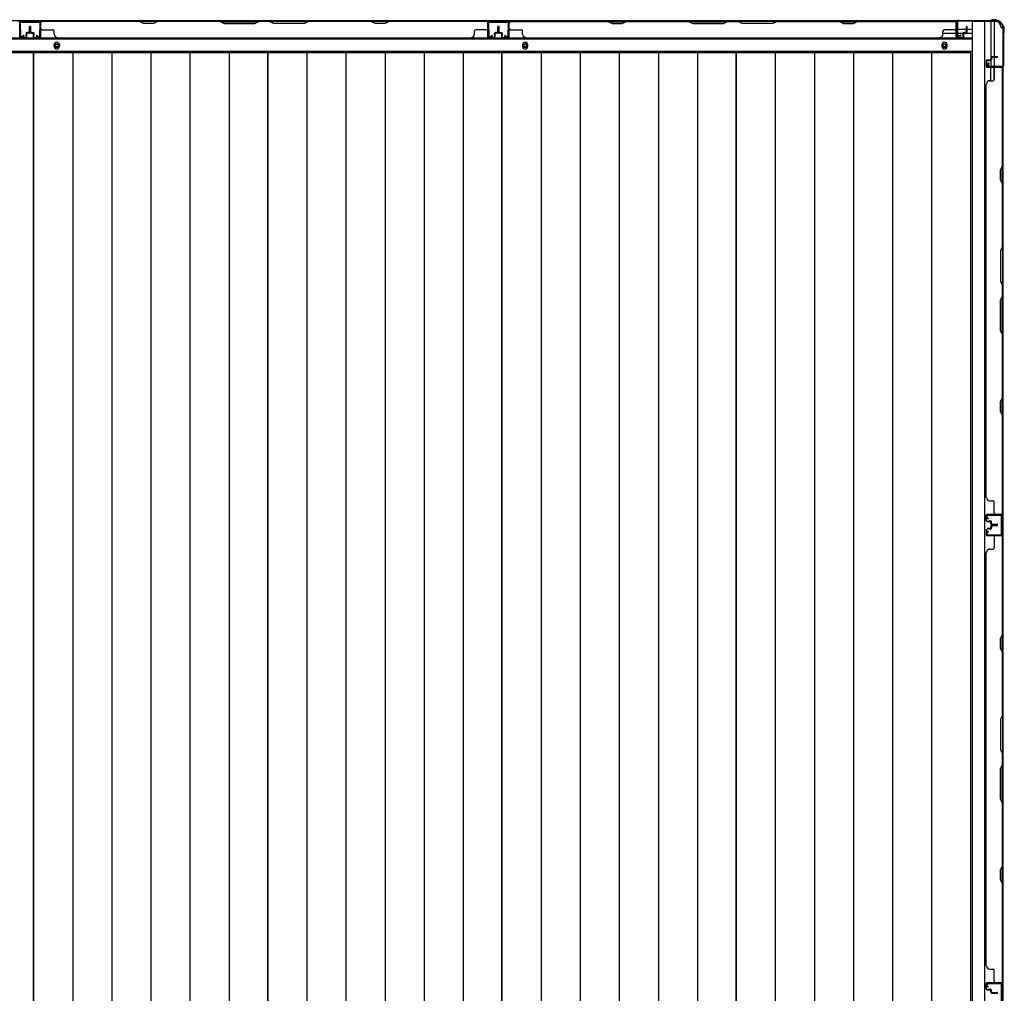
# Model space of a CAD drawing. Extents: x 543 to 20478, y 217 to 14052.
# Drawn here: x 6188 to 7661, y 5560 to 7018 of the extents above; entities that cross this region are included whole.
import ezdxf

# ---------------------------------------------------------------- set-up
doc = ezdxf.new("R2010")
doc.units = 0
doc.header["$LTSCALE"] = 50
doc.header["$MEASUREMENT"] = 0
for name, color, linetype in [('下枠側', 1, 'CONTINUOUS'), ('下枠後', 3, 'CONTINUOUS'), ('壁パネル', 3, 'CONTINUOUS'), ('床押さえ', 1, 'CONTINUOUS'), ('床板', 7, 'CONTINUOUS'), ('柱後', 3, 'CONTINUOUS'), ('間柱', 4, 'CONTINUOUS')]:
    doc.layers.add(name, color=color, linetype=linetype)

msp = doc.modelspace()

# ---------------------------------------------------------------- linework, layer by layer
at = {"layer": '下枠側'}
for p, q in [((7613, 7015), (7613, 4105)), ((7648, 7015), (7613, 7015)), ((7631.5, 7015), (7631.5, 4105)), ((7641, 7015), (7641, 6948.5)), ((7646, 7015), (7646, 6948.5)), ((7659, 7005), (7658, 7005)), ((7659, 7005), (7659, 4115)), ((7641, 6954.5), (7641, 6948.5)), ((7641, 6954.5), (7641, 6948.5)), ((7641, 6926.1), (7641, 6946)), ((7646, 6928.1), (7646, 6946)), ((7659, 6947.5), (7659, 6947))]:
    msp.add_line(p, q, dxfattribs=at)
for centre, radius, start, end in [((7648, 7007), 8, 0, 90), ((7658, 7007), 2, 180, 270)]:
    msp.add_arc(centre, radius, start, end, dxfattribs=at)
at = {"layer": '下枠後'}
for p, q in [((7590.9, 7016), (4758, 7016)), ((7590, 7003), (7589.7, 7003)), ((7604.2, 7003), (7590.8, 7003)), ((7612, 7003), (7605.2, 7003)), ((7612, 6988.5), (4794, 6988.5)), ((7589.2, 6997), (7569.2, 6997)), ((7590, 6997), (7589.7, 6997)), ((7599.2, 6997), (7590.8, 6997)), ((7612, 6997), (7600.3, 6997)), ((7612, 6970), (4794, 6970))]:
    msp.add_line(p, q, dxfattribs=at)
at = {"layer": '下枠後', "color": 4}
for centre in [(6243, 6979), (6944, 6979), (7571.5, 6979)]:
    msp.add_circle(centre, 3, dxfattribs=at)
at = {"layer": '下枠後'}
for centre in [(6243, 6979), (6944, 6979), (7571.5, 6979)]:
    msp.add_circle(centre, 2, dxfattribs=at)
at = {"layer": '壁パネル'}
for p, q in [((6218.5, 6992.3), (6218.5, 7014.3)), ((6218.5, 7008.8), (6218.5, 7014.3)), ((6218.5, 6992.3), (6218.5, 7014.3)), ((6218.5, 7008.8), (6218.5, 7014.3)), ((6219, 6992.3), (6219, 7015.8)), ((6219, 7015.8), (6888, 7015.8)), ((6219, 6992.3), (6219, 7015.8)), ((6219, 7015.8), (6888, 7015.8)), ((6221, 7015.8), (6366.9, 7015.8)), ((6366.8, 7015.3), (6221, 7015.3)), ((6372.8, 7012.3), (6366.8, 7015.3)), ((6366.9, 7015.8), (6372.9, 7012.8)), ((6387.6, 7012.8), (6393.6, 7015.8)), ((6393.8, 7015.3), (6387.8, 7012.3)), ((6393.6, 7015.8), (6487.7, 7015.8)), ((6487.5, 7015.3), (6393.8, 7015.3)), ((6487.5, 7015.3), (6493.5, 7012.3)), ((6493.7, 7012.8), (6487.7, 7015.8)), ((6545.3, 7015.8), (6539.3, 7012.8)), ((6539.5, 7012.3), (6545.5, 7015.3)), ((6545.3, 7015.8), (6561.7, 7015.8)), ((6561.5, 7015.3), (6545.5, 7015.3)), ((6567.5, 7012.3), (6561.5, 7015.3)), ((6561.7, 7015.8), (6567.7, 7012.8)), ((6613.3, 7012.8), (6619.3, 7015.8)), ((6619.5, 7015.3), (6613.5, 7012.3)), ((6619.3, 7015.8), (6713.5, 7015.8)), ((6713.3, 7015.3), (6619.5, 7015.3)), ((6719.3, 7012.3), (6713.3, 7015.3)), ((6713.5, 7015.8), (6719.5, 7012.8)), ((6734.1, 7012.8), (6740.1, 7015.8)), ((6740.3, 7015.3), (6734.3, 7012.3)), ((6740.1, 7015.8), (6886, 7015.8)), ((6886, 7015.3), (6740.3, 7015.3)), ((6888, 6992.3), (6888, 7015.8)), ((6888.5, 6992.3), (6888.5, 7014.3)), ((6888.5, 7011.8), (6888.5, 7014.3)), ((6919.7, 6992.3), (6919.7, 7014.3)), ((6919.7, 7008.8), (6919.7, 7014.3)), ((6919.7, 6992.3), (6919.7, 7014.3)), ((6919.7, 7008.8), (6919.7, 7014.3)), ((6920.2, 6992.3), (6920.2, 7015.8)), ((6920.2, 7015.8), (7589.2, 7015.8)), ((6920.2, 6992.3), (6920.2, 7015.8)), ((6920.2, 7015.8), (7589.2, 7015.8)), ((7068.2, 7015.8), (6922.2, 7015.8)), ((6922.2, 7015.3), (7068, 7015.3)), ((7068, 7015.3), (7074, 7012.3)), ((7074.2, 7012.8), (7068.2, 7015.8)), ((7094.8, 7015.8), (7088.8, 7012.8)), ((7089, 7012.3), (7095, 7015.3)), ((7188.9, 7015.8), (7094.8, 7015.8)), ((7095, 7015.3), (7188.7, 7015.3)), ((7188.7, 7015.3), (7194.7, 7012.3)), ((7194.9, 7012.8), (7188.9, 7015.8)), ((7246.6, 7015.8), (7240.6, 7012.8)), ((7240.7, 7012.3), (7246.7, 7015.3)), ((7262.9, 7015.8), (7246.6, 7015.8)), ((7246.7, 7015.3), (7262.7, 7015.3)), ((7268.7, 7012.3), (7262.7, 7015.3)), ((7262.9, 7015.8), (7268.9, 7012.8)), ((7314.6, 7012.8), (7320.6, 7015.8)), ((7320.8, 7015.3), (7314.8, 7012.3)), ((7414.7, 7015.8), (7320.6, 7015.8)), ((7320.8, 7015.3), (7414.5, 7015.3)), ((7414.5, 7015.3), (7420.5, 7012.3)), ((7420.7, 7012.8), (7414.7, 7015.8)), ((7441.3, 7015.8), (7435.3, 7012.8)), ((7435.5, 7012.3), (7441.5, 7015.3)), ((7587.2, 7015.8), (7441.3, 7015.8)), ((7441.5, 7015.3), (7587.2, 7015.3)), ((7589.2, 6992.3), (7589.2, 7015.8)), ((7589.7, 6992.3), (7589.7, 7014.3)), ((7589.7, 7011.8), (7589.7, 7014.3)), ((6187.5, 6992.3), (6187.5, 7013.3)), ((6202, 6999.8), (6202, 7007.3)), ((6202, 6999.8), (6202, 7007.3)), ((6202.5, 6999.3), (6202.5, 7007.3)), ((6202.5, 6999.3), (6202.5, 7007.3)), ((6203, 6999.3), (6203, 7007.3)), ((6203, 6999.3), (6203, 7007.3)), ((6203, 6999.3), (6203, 7007.3)), ((6203, 6999.3), (6203, 7007.3)), ((6203.5, 6999.3), (6203.5, 7007.3)), ((6203.5, 6999.3), (6203.5, 7007.3)), ((6204, 6999.8), (6204, 7007.3)), ((6204, 6999.8), (6204, 7007.3)), ((6218.5, 6992.3), (6218.5, 7013.3)), ((6219, 6992.3), (6219, 7013.3)), ((6221, 7002.8), (6237, 7002.8)), ((6239, 6996.3), (6239, 7000.8)), ((6387.8, 7012.3), (6372.8, 7012.3)), ((6372.9, 7012.8), (6387.6, 7012.8)), ((6493.5, 7012.3), (6539.5, 7012.3)), ((6539.3, 7012.8), (6493.7, 7012.8)), ((6613.5, 7012.3), (6567.5, 7012.3)), ((6567.7, 7012.8), (6613.3, 7012.8)), ((6734.3, 7012.3), (6719.3, 7012.3)), ((6719.5, 7012.8), (6734.1, 7012.8)), ((6868, 6996.3), (6868, 7000.8)), ((6886, 7002.8), (6870, 7002.8)), ((6888, 6992.3), (6888, 7013.3)), ((6888.5, 6992.3), (6888.5, 7013.3)), ((6903, 6999.8), (6903, 7007.3)), ((6903, 6999.8), (6903, 7007.3)), ((6903.5, 6999.3), (6903.5, 7007.3)), ((6903.5, 6999.3), (6903.5, 7007.3)), ((6904, 6999.3), (6904, 7007.3)), ((6904, 6999.3), (6904, 7007.3)), ((6904.2, 6999.3), (6904.2, 7007.3)), ((6904.2, 6999.3), (6904.2, 7007.3)), ((6904.7, 6999.3), (6904.7, 7007.3)), ((6904.7, 6999.3), (6904.7, 7007.3)), ((6905.2, 6999.8), (6905.2, 7007.3)), ((6905.2, 6999.8), (6905.2, 7007.3)), ((6919.7, 6992.3), (6919.7, 7013.3)), ((6920.2, 6992.3), (6920.2, 7013.3)), ((6922.2, 7002.8), (6938.2, 7002.8)), ((6940.2, 6996.3), (6940.2, 7000.8)), ((7074, 7012.3), (7089, 7012.3)), ((7088.8, 7012.8), (7074.2, 7012.8)), ((7194.7, 7012.3), (7240.7, 7012.3)), ((7240.6, 7012.8), (7194.9, 7012.8)), ((7314.8, 7012.3), (7268.7, 7012.3)), ((7268.9, 7012.8), (7314.6, 7012.8)), ((7420.5, 7012.3), (7435.5, 7012.3)), ((7435.3, 7012.8), (7420.7, 7012.8)), ((7569.2, 6996.3), (7569.2, 7000.8)), ((7587.2, 7002.8), (7571.2, 7002.8)), ((7589.2, 6992.3), (7589.2, 7013.3)), ((7589.7, 6992.3), (7589.7, 7013.3)), ((7604.2, 6999.8), (7604.2, 7007.3)), ((7604.2, 6999.8), (7604.2, 7007.3)), ((7604.7, 6999.3), (7604.7, 7007.3)), ((7604.7, 6999.3), (7604.7, 7007.3)), ((7605.2, 6999.3), (7605.2, 7007.3)), ((7605.2, 6999.3), (7605.2, 7007.3)), ((6196.5, 6991.3), (6188.5, 6991.3)), ((6196.5, 6991.3), (6188.5, 6991.3)), ((6196.5, 6990.8), (6188.5, 6990.8)), ((6196.5, 6990.8), (6188.5, 6990.8)), ((6197, 6994.8), (6197, 6997.3)), ((6197, 6994.8), (6197, 6997.3)), ((6197.5, 6994.8), (6197, 6994.8)), ((6197.5, 6994.8), (6197, 6994.8)), ((6197.5, 6992.3), (6197.5, 6997.3)), ((6197.5, 6992.3), (6197.5, 6997.3)), ((6198, 6992.3), (6198, 6996.8)), ((6198, 6992.3), (6198, 6996.8)), ((6201, 6998.8), (6198.5, 6998.8)), ((6201, 6998.8), (6198.5, 6998.8)), ((6201.5, 6998.3), (6198.5, 6998.3)), ((6201.5, 6998.3), (6198.5, 6998.3)), ((6201.5, 6997.8), (6199, 6997.8)), ((6201.5, 6997.8), (6199, 6997.8)), ((6204.5, 6998.3), (6207.5, 6998.3)), ((6204.5, 6998.3), (6207.5, 6998.3)), ((6204.5, 6997.8), (6207, 6997.8)), ((6204.5, 6997.8), (6207, 6997.8)), ((6205, 6998.8), (6207.5, 6998.8)), ((6205, 6998.8), (6207.5, 6998.8)), ((6208, 6992.3), (6208, 6996.8)), ((6208, 6992.3), (6208, 6996.8)), ((6208.5, 6992.3), (6208.5, 6997.3)), ((6208.5, 6992.3), (6208.5, 6997.3)), ((6208.5, 6994.8), (6209, 6994.8)), ((6208.5, 6994.8), (6209, 6994.8)), ((6209, 6994.8), (6209, 6997.3)), ((6209, 6994.8), (6209, 6997.3)), ((6209.5, 6991.3), (6217.5, 6991.3)), ((6209.5, 6991.3), (6217.5, 6991.3)), ((6209.5, 6991.3), (6217.5, 6991.3)), ((6209.5, 6990.8), (6217.5, 6990.8)), ((6209.5, 6990.8), (6217.5, 6990.8)), ((6209.5, 6990.8), (6217.5, 6990.8)), ((6244, 6991.3), (6244, 6990.8)), ((6244, 6990.8), (6863, 6990.8)), ((6897.5, 6991.3), (6889.5, 6991.3)), ((6897.5, 6991.3), (6889.5, 6991.3)), ((6897.5, 6990.8), (6889.5, 6990.8)), ((6897.5, 6990.8), (6889.5, 6990.8)), ((6898, 6994.8), (6898, 6997.3)), ((6898, 6994.8), (6898, 6997.3)), ((6898.5, 6994.8), (6898, 6994.8)), ((6898.5, 6994.8), (6898, 6994.8)), ((6898.5, 6992.3), (6898.5, 6997.3)), ((6898.5, 6992.3), (6898.5, 6997.3)), ((6899, 6992.3), (6899, 6996.8)), ((6899, 6992.3), (6899, 6996.8)), ((6902, 6998.8), (6899.5, 6998.8)), ((6902, 6998.8), (6899.5, 6998.8)), ((6902.5, 6998.3), (6899.5, 6998.3)), ((6902.5, 6998.3), (6899.5, 6998.3)), ((6902.5, 6997.8), (6900, 6997.8)), ((6902.5, 6997.8), (6900, 6997.8)), ((6905.7, 6998.3), (6908.7, 6998.3)), ((6905.7, 6998.3), (6908.7, 6998.3)), ((6905.7, 6997.8), (6908.2, 6997.8)), ((6905.7, 6997.8), (6908.2, 6997.8)), ((6906.2, 6998.8), (6908.7, 6998.8)), ((6906.2, 6998.8), (6908.7, 6998.8)), ((6909.2, 6992.3), (6909.2, 6996.8)), ((6909.2, 6992.3), (6909.2, 6996.8)), ((6909.7, 6992.3), (6909.7, 6997.3)), ((6909.7, 6992.3), (6909.7, 6997.3)), ((6909.7, 6994.8), (6910.2, 6994.8)), ((6909.7, 6994.8), (6910.2, 6994.8)), ((6910.2, 6994.8), (6910.2, 6997.3)), ((6910.2, 6994.8), (6910.2, 6997.3)), ((6910.7, 6991.3), (6918.7, 6991.3)), ((6910.7, 6991.3), (6918.7, 6991.3)), ((6910.7, 6991.3), (6918.7, 6991.3)), ((6910.7, 6990.8), (6918.7, 6990.8)), ((6910.7, 6990.8), (6918.7, 6990.8)), ((6910.7, 6990.8), (6918.7, 6990.8)), ((6945.2, 6991.3), (6945.2, 6990.8)), ((6945.2, 6990.8), (7564.2, 6990.8)), ((7564.2, 6991.3), (7564.2, 6990.8)), ((7598.7, 6991.3), (7590.7, 6991.3)), ((7598.7, 6991.3), (7590.7, 6991.3)), ((7598.7, 6990.8), (7590.7, 6990.8)), ((7598.7, 6990.8), (7590.7, 6990.8)), ((7599.2, 6994.8), (7599.2, 6997.3)), ((7599.2, 6994.8), (7599.2, 6997.3)), ((7599.7, 6994.8), (7599.2, 6994.8)), ((7599.7, 6994.8), (7599.2, 6994.8)), ((7599.7, 6992.3), (7599.7, 6997.3)), ((7599.7, 6992.3), (7599.7, 6997.3)), ((7600.2, 6992.3), (7600.2, 6996.8)), ((7600.2, 6992.3), (7600.2, 6996.8)), ((7603.2, 6998.8), (7600.7, 6998.8)), ((7603.2, 6998.8), (7600.7, 6998.8)), ((7603.7, 6998.3), (7600.7, 6998.3)), ((7603.7, 6998.3), (7600.7, 6998.3)), ((7603.7, 6997.8), (7601.2, 6997.8)), ((7603.7, 6997.8), (7601.2, 6997.8)), ((7634, 6956), (7634, 6948)), ((7634, 6956), (7634, 6948)), ((7634.5, 6956), (7634.5, 6948)), ((7634.5, 6956), (7634.5, 6948)), ((7635.5, 6957.5), (7640, 6957.5)), ((7635.5, 6957.5), (7640, 6957.5)), ((7635.5, 6957), (7640.5, 6957)), ((7635.5, 6957), (7640.5, 6957)), ((7638, 6957), (7638, 6956.5)), ((7638, 6957), (7638, 6956.5)), ((7638, 6956.8), (7638, 6956.3)), ((7638, 6956.8), (7638, 6956.3)), ((7638, 6956.5), (7640.5, 6956.5)), ((7638, 6956.5), (7640.5, 6956.5)), ((7641, 6961), (7641, 6958.5)), ((7641, 6961), (7641, 6958.5)), ((7641.5, 6961), (7641.5, 6958)), ((7641.5, 6961), (7641.5, 6958)), ((7642, 6960.5), (7642, 6958)), ((7642, 6960.5), (7642, 6958)), ((7642.5, 6962.5), (7650.5, 6962.5)), ((7642.5, 6962.5), (7650.5, 6962.5)), ((7642.5, 6962), (7650.5, 6962)), ((7642.5, 6962), (7650.5, 6962)), ((7643, 6961.5), (7650.5, 6961.5)), ((7643, 6961.5), (7650.5, 6961.5)), ((7635.5, 6947), (7657.5, 6947)), ((7635.5, 6947), (7656.5, 6947)), ((7635.5, 6946.5), (7659, 6946.5)), ((7635.5, 6946.5), (7656.5, 6946.5)), ((7646, 6944.5), (7646, 6928.5)), ((7655, 6947), (7657.5, 6947)), ((7658.5, 6798.8), (7658.5, 6944.5)), ((7659, 6277.5), (7659, 6946.5)), ((7659, 6277.5), (7659, 6946.5)), ((7659, 6944.5), (7659, 6798.6)), ((7639.5, 6926.5), (7644, 6926.5)), ((7634, 6302.5), (7634, 6921.5)), ((7634.5, 6921.5), (7634, 6921.5)), ((7655.5, 6792.8), (7658.5, 6798.8)), ((7659, 6798.6), (7656, 6792.6)), ((7655.5, 6777.8), (7655.5, 6792.8)), ((7656, 6792.6), (7656, 6778)), ((7658.5, 6771.8), (7655.5, 6777.8)), ((7656, 6778), (7659, 6772)), ((7658.5, 6678), (7658.5, 6771.8)), ((7659, 6772), (7659, 6677.8)), ((7658.5, 6678), (7655.5, 6672)), ((7656, 6671.8), (7659, 6677.8)), ((7655.5, 6672), (7655.5, 6626)), ((7656, 6626.2), (7656, 6671.8)), ((7655.5, 6626), (7658.5, 6620)), ((7659, 6620.2), (7656, 6626.2)), ((7658.5, 6604), (7658.5, 6620)), ((7659, 6620.2), (7659, 6603.8)), ((7655.5, 6598), (7658.5, 6604)), ((7659, 6603.8), (7656, 6597.8)), ((7655.5, 6552), (7655.5, 6598)), ((7656, 6597.8), (7656, 6552.2)), ((7658.5, 6546), (7655.5, 6552)), ((7656, 6552.2), (7659, 6546.2)), ((7658.5, 6452.3), (7658.5, 6546)), ((7659, 6546.2), (7659, 6452.1)), ((7655.5, 6446.3), (7658.5, 6452.3)), ((7655.5, 6431.3), (7655.5, 6446.3)), ((7659, 6452.1), (7656, 6446.1)), ((7656, 6446.1), (7656, 6431.4)), ((7658.5, 6425.3), (7655.5, 6431.3)), ((7656, 6431.4), (7659, 6425.4)), ((7658.5, 6279.5), (7658.5, 6425.3)), ((7659, 6425.4), (7659, 6279.5)), ((7634.5, 6302.5), (7634, 6302.5)), ((7639.5, 6297.5), (7644, 6297.5)), ((7646, 6279.5), (7646, 6295.5)), ((7635.5, 6277.5), (7659, 6277.5)), ((7635.5, 6277.5), (7659, 6277.5)), ((7635.5, 6277.5), (7656.5, 6277.5)), ((7634, 6268), (7634, 6276)), ((7634, 6268), (7634, 6276)), ((7634, 6268), (7634, 6276)), ((7634.5, 6268), (7634.5, 6276)), ((7634.5, 6268), (7634.5, 6276)), ((7634.5, 6268), (7634.5, 6276)), ((7635.5, 6277), (7657.5, 6277)), ((7635.5, 6277), (7657.5, 6277)), ((7635.5, 6277), (7656.5, 6277)), ((7635.5, 6267), (7640.5, 6267)), ((7635.5, 6267), (7640.5, 6267)), ((7635.5, 6266.5), (7640, 6266.5)), ((7635.5, 6266.5), (7640, 6266.5)), ((7638, 6267), (7638, 6267.5)), ((7638, 6267.5), (7640.5, 6267.5)), ((7638, 6267.5), (7640.5, 6267.5)), ((7638, 6267), (7638, 6267.5)), ((7641, 6263), (7641, 6265.5)), ((7641, 6263), (7641, 6265.5)), ((7641.5, 6263), (7641.5, 6266)), ((7641.5, 6263), (7641.5, 6266)), ((7642, 6263.5), (7642, 6266)), ((7642, 6263.5), (7642, 6266)), ((7643, 6262.5), (7650.5, 6262.5)), ((7643, 6262.5), (7650.5, 6262.5)), ((7652, 6277), (7657.5, 6277)), ((7652, 6277), (7657.5, 6277)), ((7634, 6254.8), (7634, 6246.8)), ((7634, 6254.8), (7634, 6246.8)), ((7634.5, 6254.8), (7634.5, 6246.8)), ((7634.5, 6254.8), (7634.5, 6246.8)), ((7635.5, 6256.3), (7640, 6256.3)), ((7635.5, 6256.3), (7640, 6256.3)), ((7635.5, 6255.8), (7640.5, 6255.8)), ((7635.5, 6255.8), (7640.5, 6255.8)), ((7638, 6255.3), (7640.5, 6255.3)), ((7638, 6255.3), (7640.5, 6255.3)), ((7641, 6259.8), (7641, 6257.3)), ((7641, 6259.8), (7641, 6257.3)), ((7641.5, 6259.8), (7641.5, 6256.8)), ((7641.5, 6259.8), (7641.5, 6256.8)), ((7642, 6259.3), (7642, 6256.8)), ((7642, 6259.3), (7642, 6256.8)), ((7642.5, 6262), (7650.5, 6262)), ((7642.5, 6262), (7650.5, 6262)), ((7642.5, 6261.5), (7650.5, 6261.5)), ((7642.5, 6261.5), (7650.5, 6261.5)), ((7642.5, 6261.3), (7650.5, 6261.3)), ((7642.5, 6261.3), (7650.5, 6261.3)), ((7642.5, 6260.8), (7650.5, 6260.8)), ((7642.5, 6260.8), (7650.5, 6260.8)), ((7643, 6260.3), (7650.5, 6260.3)), ((7643, 6260.3), (7650.5, 6260.3)), ((7635.5, 6245.8), (7657.5, 6245.8)), ((7635.5, 6245.8), (7656.5, 6245.8)), ((7635.5, 6245.3), (7659, 6245.3)), ((7635.5, 6245.3), (7656.5, 6245.3)), ((7646, 6243.3), (7646, 6227.3)), ((7655, 6245.8), (7657.5, 6245.8)), ((7658.5, 6097.5), (7658.5, 6243.3)), ((7659, 5576.3), (7659, 6245.3)), ((7659, 5576.3), (7659, 6245.3)), ((7659, 6243.3), (7659, 6097.3)), ((7634, 5601.3), (7634, 6220.3)), ((7634.5, 6220.3), (7634, 6220.3)), ((7639.5, 6225.3), (7644, 6225.3)), ((7655.5, 6091.5), (7658.5, 6097.5)), ((7655.5, 6076.5), (7655.5, 6091.5)), ((7659, 6097.3), (7656, 6091.3)), ((7656, 6091.3), (7656, 6076.7)), ((7658.5, 6070.5), (7655.5, 6076.5)), ((7656, 6076.7), (7659, 6070.7)), ((7658.5, 5976.8), (7658.5, 6070.5)), ((7659, 6070.7), (7659, 5976.6)), ((7658.5, 5976.8), (7655.5, 5970.8)), ((7655.5, 5970.8), (7655.5, 5924.8)), ((7656, 5970.6), (7659, 5976.6)), ((7656, 5924.9), (7656, 5970.6)), ((7655.5, 5924.8), (7658.5, 5918.8)), ((7659, 5918.9), (7656, 5924.9)), ((7658.5, 5902.8), (7658.5, 5918.8)), ((7659, 5918.9), (7659, 5902.6)), ((7655.5, 5896.8), (7658.5, 5902.8)), ((7655.5, 5850.8), (7655.5, 5896.8)), ((7659, 5902.6), (7656, 5896.6)), ((7656, 5896.6), (7656, 5850.9)), ((7658.5, 5844.8), (7655.5, 5850.8)), ((7656, 5850.9), (7659, 5844.9)), ((7658.5, 5751), (7658.5, 5844.8)), ((7659, 5844.9), (7659, 5750.8)), ((7655.5, 5745), (7658.5, 5751)), ((7659, 5750.8), (7656, 5744.8)), ((7655.5, 5730), (7655.5, 5745)), ((7656, 5744.8), (7656, 5730.2)), ((7658.5, 5724), (7655.5, 5730)), ((7656, 5730.2), (7659, 5724.2)), ((7658.5, 5578.3), (7658.5, 5724)), ((7659, 5724.2), (7659, 5578.3)), ((7634.5, 5601.3), (7634, 5601.3)), ((7639.5, 5596.3), (7644, 5596.3)), ((7646, 5578.3), (7646, 5594.3)), ((7634, 5566.8), (7634, 5574.8)), ((7634, 5566.8), (7634, 5574.8)), ((7634, 5566.8), (7634, 5574.8)), ((7634.5, 5566.8), (7634.5, 5574.8)), ((7634.5, 5566.8), (7634.5, 5574.8)), ((7634.5, 5566.8), (7634.5, 5574.8)), ((7635.5, 5576.3), (7659, 5576.3)), ((7635.5, 5576.3), (7659, 5576.3)), ((7635.5, 5576.3), (7656.5, 5576.3)), ((7635.5, 5575.8), (7657.5, 5575.8)), ((7635.5, 5575.8), (7657.5, 5575.8)), ((7635.5, 5575.8), (7656.5, 5575.8)), ((7652, 5575.8), (7657.5, 5575.8)), ((7652, 5575.8), (7657.5, 5575.8)), ((7635.5, 5565.8), (7640.5, 5565.8)), ((7635.5, 5565.8), (7640.5, 5565.8)), ((7635.5, 5565.3), (7640, 5565.3)), ((7635.5, 5565.3), (7640, 5565.3)), ((7638, 5565.8), (7638, 5566.3)), ((7638, 5566.3), (7640.5, 5566.3)), ((7638, 5566.3), (7640.5, 5566.3)), ((7638, 5565.8), (7638, 5566.3)), ((7641, 5561.8), (7641, 5564.3)), ((7641, 5561.8), (7641, 5564.3)), ((7641.5, 5561.8), (7641.5, 5564.8)), ((7641.5, 5561.8), (7641.5, 5564.8)), ((7642, 5562.3), (7642, 5564.8)), ((7642, 5562.3), (7642, 5564.8)), ((7642.5, 5560.8), (7650.5, 5560.8)), ((7642.5, 5560.8), (7650.5, 5560.8)), ((7642.5, 5560.3), (7650.5, 5560.3)), ((7642.5, 5560.3), (7650.5, 5560.3)), ((7643, 5561.3), (7650.5, 5561.3)), ((7643, 5561.3), (7650.5, 5561.3))]:
    msp.add_line(p, q, dxfattribs=at)
for centre, radius, start, end in [((6185, 7013.3), 2.5, 0, 90), ((6186, 7014.3), 1.5, 0, 48.1897), ((6221, 7013.3), 2.5, 90, 180), ((6220, 7014.3), 1.5, 131.8103, 180), ((6220, 7014.3), 1.5, 131.8103, 180), ((6221, 7013.3), 2, 90, 180), ((6710.6, 7014.7), 0.6, 63.4349, 90), ((6886, 7013.3), 2.5, 0, 90), ((6886, 7013.3), 2, 0, 90), ((6887, 7014.3), 1.5, 0, 48.1897), ((6922.2, 7013.3), 2.5, 90, 180), ((6921.2, 7014.3), 1.5, 131.8103, 180), ((6921.2, 7014.3), 1.5, 131.8103, 180), ((6922.2, 7013.3), 2, 90, 180), ((7097.6, 7014.7), 0.6, 90, 116.5651), ((7587.2, 7013.3), 2.5, 0, 90), ((7587.2, 7013.3), 2, 0, 90), ((7588.2, 7014.3), 1.5, 0, 48.1897), ((6201, 6999.8), 1.5, 270, 0), ((6201, 6999.8), 1, 270, 0), ((6201, 6999.8), 1.5, 270, 0), ((6201, 6999.8), 1, 270, 0), ((6201.5, 6999.3), 1.5, 270, 0), ((6201.5, 6999.3), 1, 270, 0), ((6201.5, 6999.3), 1.5, 270, 0), ((6201.5, 6999.3), 1, 270, 0), ((6202.5, 7007.3), 0.5, 0, 180), ((6202.5, 7007.3), 0.5, 0, 180), ((6203.5, 7007.3), 0.5, 0, 180), ((6203.5, 7007.3), 0.5, 0, 180), ((6204.5, 6999.3), 1.5, 180, 270), ((6204.5, 6999.3), 1.5, 180, 270), ((6205, 6999.8), 1.5, 180, 270), ((6205, 6999.8), 1.5, 180, 270), ((6204.5, 6999.3), 1, 180, 270), ((6204.5, 6999.3), 1, 180, 270), ((6205, 6999.8), 1, 180, 270), ((6205, 6999.8), 1, 180, 270), ((6221, 7004.8), 2, 180, 270), ((6221, 7004.8), 2, 180, 270), ((6237, 7000.8), 2, 0, 90), ((6870, 7000.8), 2, 90, 180), ((6886, 7004.8), 2, 270, 0), ((6902, 6999.8), 1.5, 270, 0), ((6902, 6999.8), 1, 270, 0), ((6902, 6999.8), 1.5, 270, 0), ((6902, 6999.8), 1, 270, 0), ((6902.5, 6999.3), 1.5, 270, 0), ((6902.5, 6999.3), 1, 270, 0), ((6902.5, 6999.3), 1.5, 270, 0), ((6902.5, 6999.3), 1, 270, 0), ((6903.5, 7007.3), 0.5, 0, 180), ((6903.5, 7007.3), 0.5, 0, 180), ((6904.7, 7007.3), 0.5, 0, 180), ((6904.7, 7007.3), 0.5, 0, 180), ((6905.7, 6999.3), 1.5, 180, 270), ((6905.7, 6999.3), 1.5, 180, 270), ((6906.2, 6999.8), 1.5, 180, 270), ((6906.2, 6999.8), 1.5, 180, 270), ((6905.7, 6999.3), 1, 180, 270), ((6905.7, 6999.3), 1, 180, 270), ((6906.2, 6999.8), 1, 180, 270), ((6906.2, 6999.8), 1, 180, 270), ((6922.2, 7004.8), 2, 180, 270), ((6922.2, 7004.8), 2, 180, 270), ((6938.2, 7000.8), 2, 0, 90), ((7571.2, 7000.8), 2, 90, 180), ((7587.2, 7004.8), 2, 270, 0), ((7603.2, 6999.8), 1.5, 270, 0), ((7603.2, 6999.8), 1, 270, 0), ((7603.2, 6999.8), 1.5, 270, 0), ((7603.2, 6999.8), 1, 270, 0), ((7603.7, 6999.3), 1.5, 270, 360), ((7603.7, 6999.3), 1, 270, 0), ((7603.7, 6999.3), 1.5, 270, 360), ((7603.7, 6999.3), 1, 270, 0), ((7604.7, 7007.3), 0.5, 0, 180), ((7604.7, 7007.3), 0.5, 0, 180), ((6188.5, 6992.3), 1.5, 180, 270), ((6188.5, 6992.3), 1.5, 180, 270), ((6188.5, 6992.3), 1, 180, 270), ((6188.5, 6992.3), 1, 180, 270), ((6196.5, 6992.3), 1.5, 270, 0), ((6196.5, 6992.3), 1, 270, 0), ((6196.5, 6992.3), 1.5, 270, 0), ((6196.5, 6992.3), 1, 270, 0), ((6198.5, 6997.3), 1.5, 90, 180), ((6198.5, 6997.3), 1.5, 90, 180), ((6198.5, 6997.3), 1, 90, 180), ((6199, 6996.8), 1.5, 90, 180), ((6198.5, 6997.3), 1, 90, 180), ((6199, 6996.8), 1.5, 90, 180), ((6199, 6996.8), 1, 90, 180), ((6199, 6996.8), 1, 90, 180), ((6207, 6996.8), 1.5, 0, 90), ((6207, 6996.8), 1.5, 0, 90), ((6207, 6996.8), 1, 0, 90), ((6207, 6996.8), 1, 0, 90), ((6207.5, 6997.3), 1.5, 0, 90), ((6207.5, 6997.3), 1.5, 0, 90), ((6207.5, 6997.3), 1, 0, 90), ((6207.5, 6997.3), 1, 0, 90), ((6209.5, 6992.3), 1.5, 180, 270), ((6209.5, 6992.3), 1.5, 180, 270), ((6209.5, 6992.3), 1, 180, 270), ((6209.5, 6992.3), 1, 180, 270), ((6217.5, 6992.3), 1.5, 270, 0), ((6217.5, 6992.3), 1, 270, 0), ((6217.5, 6992.3), 1.5, 270, 0), ((6217.5, 6992.3), 1, 270, 0), ((6217.5, 6992.3), 1.5, 270, 0), ((6217.5, 6992.3), 1, 270, 0), ((6244, 6996.3), 5, 180, 270), ((6863, 6996.3), 5, 270, 0), ((6889.5, 6992.3), 1.5, 180, 270), ((6889.5, 6992.3), 1.5, 180, 270), ((6889.5, 6992.3), 1, 180, 270), ((6889.5, 6992.3), 1, 180, 270), ((6897.5, 6992.3), 1.5, 270, 0), ((6897.5, 6992.3), 1, 270, 0), ((6897.5, 6992.3), 1.5, 270, 0), ((6897.5, 6992.3), 1, 270, 0), ((6899.5, 6997.3), 1.5, 90, 180), ((6899.5, 6997.3), 1.5, 90, 180), ((6899.5, 6997.3), 1, 90, 180), ((6900, 6996.8), 1.5, 90, 180), ((6899.5, 6997.3), 1, 90, 180), ((6900, 6996.8), 1.5, 90, 180), ((6900, 6996.8), 1, 90, 180), ((6900, 6996.8), 1, 90, 180), ((6908.2, 6996.8), 1.5, 0, 90), ((6908.2, 6996.8), 1.5, 0, 90), ((6908.2, 6996.8), 1, 0, 90), ((6908.2, 6996.8), 1, 0, 90), ((6908.7, 6997.3), 1.5, 0, 90), ((6908.7, 6997.3), 1.5, 0, 90), ((6908.7, 6997.3), 1, 0, 90), ((6908.7, 6997.3), 1, 0, 90), ((6910.7, 6992.3), 1.5, 180, 270), ((6910.7, 6992.3), 1.5, 180, 270), ((6910.7, 6992.3), 1, 180, 270), ((6910.7, 6992.3), 1, 180, 270), ((6918.7, 6992.3), 1.5, 270, 0), ((6918.7, 6992.3), 1, 270, 0), ((6918.7, 6992.3), 1.5, 270, 0), ((6918.7, 6992.3), 1, 270, 0), ((6918.7, 6992.3), 1.5, 270, 0), ((6918.7, 6992.3), 1, 270, 0), ((6945.2, 6996.3), 5, 180, 270), ((7564.2, 6996.3), 5, 270, 0), ((7590.7, 6992.3), 1.5, 180, 270), ((7590.7, 6992.3), 1.5, 180, 270), ((7590.7, 6992.3), 1, 180, 270), ((7590.7, 6992.3), 1, 180, 270), ((7598.7, 6992.3), 1.5, 270, 0), ((7598.7, 6992.3), 1, 270, 0), ((7598.7, 6992.3), 1.5, 270, 0), ((7598.7, 6992.3), 1, 270, 0), ((7600.7, 6997.3), 1.5, 90, 180), ((7600.7, 6997.3), 1.5, 90, 180), ((7600.7, 6997.3), 1, 90, 180), ((7601.2, 6996.8), 1.5, 90, 180), ((7600.7, 6997.3), 1, 90, 180), ((7601.2, 6996.8), 1.5, 90, 180), ((7601.2, 6996.8), 1, 90, 180), ((7601.2, 6996.8), 1, 90, 180), ((7635.5, 6956), 1.5, 90, 180), ((7635.5, 6956), 1.5, 90, 180), ((7635.5, 6955.8), 1.5, 90, 180), ((7635.5, 6955.8), 1.5, 90, 180), ((7635.5, 6956), 1, 90, 180), ((7635.5, 6956), 1, 90, 180), ((7635.5, 6955.8), 1, 90, 180), ((7635.5, 6955.8), 1, 90, 180), ((7640, 6958.5), 1.5, 270, 0), ((7640, 6958.5), 1, 270, 0), ((7640, 6958.5), 1.5, 270, 0), ((7640, 6958.5), 1, 270, 0), ((7640.5, 6958), 1.5, 270, 0), ((7640.5, 6958), 1, 270, 0), ((7640.5, 6958), 1.5, 270, 0), ((7640.5, 6958), 1, 270, 0), ((7642.5, 6961), 1.5, 90, 180), ((7642.5, 6961), 1.5, 90, 180), ((7643, 6960.5), 1.5, 90, 180), ((7642.5, 6961), 1, 90, 180), ((7643, 6960.5), 1.5, 90, 180), ((7642.5, 6961), 1, 90, 180), ((7643, 6960.5), 1, 90, 180), ((7643, 6960.5), 1, 90, 180), ((7650.5, 6962), 0.5, 270, 90), ((7650.5, 6962), 0.5, 270, 90), ((7635.5, 6948), 1.5, 180, 270), ((7635.5, 6948), 1.5, 180, 270), ((7635.5, 6948), 1, 180, 270), ((7635.5, 6948), 1, 180, 270), ((7648, 6944.5), 2, 90, 180), ((7656.5, 6944.5), 2.5, 0, 90), ((7656.5, 6944.5), 2, 0, 90), ((7657.5, 6945.5), 1.5, 41.8103, 90), ((7639.5, 6921.5), 5, 90, 180), ((7644, 6928.5), 2, 270, 0), ((7657.9, 6454.9), 0.6, 333.4349, 0), ((7639.5, 6302.5), 5, 180, 270), ((7644, 6295.5), 2, 0, 90), ((7635.5, 6276), 1.5, 90, 180), ((7635.5, 6276), 1.5, 90, 180), ((7635.5, 6276), 1.5, 90, 180), ((7648, 6279.5), 2, 180, 270), ((7648, 6279.5), 2, 180, 270), ((7656.5, 6279.5), 2.5, 270, 0), ((7656.5, 6279.5), 2, 270, 0), ((7657.5, 6278.5), 1.5, 270, 318.1897), ((7657.5, 6278.5), 1.5, 270, 318.1897), ((7635.5, 6268), 1.5, 180, 270), ((7635.5, 6268), 1.5, 180, 270), ((7635.5, 6276), 1, 90, 180), ((7635.5, 6276), 1, 90, 180), ((7635.5, 6276), 1, 90, 180), ((7635.5, 6268), 1, 180, 270), ((7635.5, 6268), 1, 180, 270), ((7640, 6265.5), 1.5, 0, 90), ((7640, 6265.5), 1.5, 0, 90), ((7640, 6265.5), 1, 0, 90), ((7640, 6265.5), 1, 0, 90), ((7640.5, 6266), 1.5, 0, 90), ((7640.5, 6266), 1.5, 0, 90), ((7640.5, 6266), 1, 0, 90), ((7640.5, 6266), 1, 0, 90), ((7642.5, 6263), 1.5, 180, 270), ((7642.5, 6263), 1.5, 180, 270), ((7643, 6263.5), 1.5, 180, 270), ((7643, 6263.5), 1.5, 180, 270), ((7642.5, 6263), 1, 180, 270), ((7642.5, 6263), 1, 180, 270), ((7643, 6263.5), 1, 180, 270), ((7643, 6263.5), 1, 180, 270), ((7650.5, 6262), 0.5, 270, 90), ((7650.5, 6262), 0.5, 270, 90), ((7640, 6257.3), 1.5, 270, 0), ((7640, 6257.3), 1, 270, 0), ((7640, 6257.3), 1.5, 270, 0), ((7640, 6257.3), 1, 270, 0), ((7640.5, 6256.8), 1.5, 270, 0), ((7640.5, 6256.8), 1, 270, 0), ((7640.5, 6256.8), 1.5, 270, 0), ((7640.5, 6256.8), 1, 270, 0), ((7642.5, 6259.8), 1.5, 90, 180), ((7642.5, 6259.8), 1.5, 90, 180), ((7643, 6259.3), 1.5, 90, 180), ((7642.5, 6259.8), 1, 90, 180), ((7643, 6259.3), 1.5, 90, 180), ((7642.5, 6259.8), 1, 90, 180), ((7643, 6259.3), 1, 90, 180), ((7643, 6259.3), 1, 90, 180), ((7650.5, 6260.8), 0.5, 270, 90), ((7650.5, 6260.8), 0.5, 270, 90), ((7635.5, 6246.8), 1.5, 180, 270), ((7635.5, 6246.8), 1.5, 180, 270), ((7635.5, 6246.8), 1, 180, 270), ((7635.5, 6246.8), 1, 180, 270), ((7648, 6243.3), 2, 90, 180), ((7656.5, 6243.3), 2.5, 0, 90), ((7656.5, 6243.3), 2, 0, 90), ((7657.5, 6244.3), 1.5, 41.8103, 90), ((7639.5, 6220.3), 5, 90, 180), ((7644, 6227.3), 2, 270, 0), ((7657.9, 5753.6), 0.6, 333.4349, 0), ((7639.5, 5601.3), 5, 180, 270), ((7644, 5594.3), 2, 0, 90), ((7635.5, 5574.8), 1.5, 90, 180), ((7635.5, 5574.8), 1.5, 90, 180), ((7635.5, 5574.8), 1.5, 90, 180), ((7635.5, 5574.8), 1, 90, 180), ((7635.5, 5574.8), 1, 90, 180), ((7635.5, 5574.8), 1, 90, 180), ((7648, 5578.3), 2, 180, 270), ((7648, 5578.3), 2, 180, 270), ((7656.5, 5578.3), 2.5, 270, 0), ((7656.5, 5578.3), 2, 270, 0), ((7657.5, 5577.3), 1.5, 270, 318.1897), ((7657.5, 5577.3), 1.5, 270, 318.1897), ((7635.5, 5566.8), 1.5, 180, 270), ((7635.5, 5566.8), 1.5, 180, 270), ((7635.5, 5566.8), 1, 180, 270), ((7635.5, 5566.8), 1, 180, 270), ((7640, 5564.3), 1.5, 0, 90), ((7640, 5564.3), 1.5, 0, 90), ((7640, 5564.3), 1, 0, 90), ((7640, 5564.3), 1, 0, 90), ((7640.5, 5564.8), 1.5, 0, 90), ((7640.5, 5564.8), 1.5, 0, 90), ((7640.5, 5564.8), 1, 0, 90), ((7640.5, 5564.8), 1, 0, 90), ((7642.5, 5561.8), 1.5, 180, 270), ((7642.5, 5561.8), 1.5, 180, 270), ((7643, 5562.3), 1.5, 180, 270), ((7643, 5562.3), 1.5, 180, 270), ((7642.5, 5561.8), 1, 180, 270), ((7642.5, 5561.8), 1, 180, 270), ((7643, 5562.3), 1, 180, 270), ((7643, 5562.3), 1, 180, 270), ((7650.5, 5560.8), 0.5, 270, 90), ((7650.5, 5560.8), 0.5, 270, 90)]:
    msp.add_arc(centre, radius, start, end, dxfattribs=at)
at = {"layer": '床押さえ'}
for p, q in [((7612, 6990), (4794, 6990)), ((6239, 6978), (6239, 6980)), ((6247, 6980), (6247, 6978)), ((6940, 6980), (6940, 6978)), ((6948, 6978), (6948, 6980)), ((7567.5, 6980), (7567.5, 6978)), ((7575.5, 6978), (7575.5, 6980))]:
    msp.add_line(p, q, dxfattribs=at)
for centre, start, end in [((6243, 6980), 0, 180), ((6243, 6978), 180, 0), ((6944, 6980), 0, 180), ((6944, 6978), 180, 0), ((7571.5, 6980), 0, 180), ((7571.5, 6978), 180, 0)]:
    msp.add_arc(centre, 4, start, end, dxfattribs=at)
at = {"layer": '床板'}
for p, q in [((5857.8, 6968.8), (6208.3, 6968.8)), ((6208.3, 6968.8), (6558.8, 6968.8)), ((6208.3, 4232.8), (6208.3, 6968.8)), ((6208.3, 6968.8), (6208.3, 4232.8)), ((6266.8, 6968.8), (6266.8, 4232.8)), ((6325.3, 6968.8), (6325.3, 4232.8)), ((6383.8, 6968.8), (6383.8, 4232.8)), ((6442.3, 6968.8), (6442.3, 4232.8)), ((6500.8, 6968.8), (6500.8, 4232.8)), ((6558.8, 6968.8), (6909.3, 6968.8)), ((6558.8, 4232.8), (6558.8, 6968.8)), ((6558.8, 6968.8), (6558.8, 4232.8)), ((6617.3, 6968.8), (6617.3, 4232.8)), ((6675.8, 6968.8), (6675.8, 4232.8)), ((6734.3, 6968.8), (6734.3, 4232.8)), ((6792.8, 6968.8), (6792.8, 4232.8)), ((6851.3, 6968.8), (6851.3, 4232.8)), ((6909.3, 6968.8), (7259.8, 6968.8)), ((6909.3, 4232.8), (6909.3, 6968.8)), ((6909.3, 6968.8), (6909.3, 4232.8)), ((6967.8, 6968.8), (6967.8, 4232.8)), ((7026.3, 6968.8), (7026.3, 4232.8)), ((7084.8, 6968.8), (7084.8, 4232.8)), ((7143.3, 6968.8), (7143.3, 4232.8)), ((7201.8, 6968.8), (7201.8, 4232.8)), ((7259.8, 6968.8), (7610.3, 6968.8)), ((7259.8, 4232.8), (7259.8, 6968.8)), ((7259.8, 6968.8), (7259.8, 4232.8)), ((7318.3, 6968.8), (7318.3, 4232.8)), ((7376.8, 6968.8), (7376.8, 4232.8)), ((7435.3, 6968.8), (7435.3, 4232.8)), ((7493.8, 6968.8), (7493.8, 4232.8)), ((7552.3, 6968.8), (7552.3, 4232.8)), ((7610.3, 6968.8), (7610.3, 4232.8))]:
    msp.add_line(p, q, dxfattribs=at)
at = {"layer": '柱後'}
for p, q in [((7590, 7014), (7590, 6994.6)), ((7590.8, 7014), (7590.8, 6994.6)), ((7592.8, 7016.8), (7640.5, 7016.8)), ((7592.8, 7016), (7640.5, 7016)), ((7642.4, 7017.5), (7641.4, 7017)), ((7642.8, 7016.8), (7641.8, 7016.3)), ((7643.7, 7017.8), (7645.2, 7017.8)), ((7645.2, 7017), (7643.7, 7017)), ((7660, 6999.6), (7659.5, 6998.6)), ((7660.2, 7002), (7660.2, 7000.5)), ((7660.7, 6999.2), (7660.2, 6998.2)), ((7661, 7000.5), (7661, 7002)), ((7595.5, 6994.6), (7592.1, 6993.6)), ((7595.7, 6993.8), (7592.3, 6992.9)), ((7659.2, 6997.3), (7659.2, 6949.6)), ((7660, 6997.3), (7660, 6949.6)), ((7637, 6952.5), (7636.1, 6949.1)), ((7637.8, 6952.3), (7636.9, 6948.9)), ((7657.2, 6947.6), (7637.8, 6947.6)), ((7657.2, 6946.8), (7637.8, 6946.8))]:
    msp.add_line(p, q, dxfattribs=at)
for centre, radius, start, end in [((7592.8, 7014), 2.8, 90, 180), ((7592.8, 7014), 2, 90, 180), ((7640.5, 7018.8), 2, 270, 296.5651), ((7640.5, 7018.8), 2.8, 270, 296.5651), ((7643.7, 7015), 2.8, 90, 116.5651), ((7643.7, 7015), 2, 90, 116.5651), ((7645.2, 7002), 15.8, 0, 90), ((7645.2, 7002), 15, 0, 90), ((7658.2, 7000.5), 2, 333.4349, 0), ((7658.2, 7000.5), 2.8, 333.4349, 0), ((7591.8, 6994.6), 1.8, 180, 285.4846), ((7591.8, 6994.6), 1, 180, 285.4846), ((7595.6, 6994.2), 0.4, 285.4846, 105.4846), ((7662, 6997.3), 2.8, 153.4349, 180), ((7662, 6997.3), 2, 153.4349, 180), ((7637.8, 6948.6), 1.8, 164.5154, 270), ((7637.8, 6948.6), 1, 164.5154, 270), ((7637.4, 6952.4), 0.4, 344.5154, 164.5154), ((7657.2, 6949.6), 2, 270, 0), ((7657.2, 6949.6), 2.8, 270, 0)]:
    msp.add_arc(centre, radius, start, end, dxfattribs=at)
at = {"layer": '間柱'}
for p, q in [((6216.5, 7015), (6189.6, 7015)), ((6189.6, 7014), (6216.5, 7014)), ((6917.5, 7015), (6890.6, 7015)), ((6890.6, 7014), (6917.5, 7014)), ((6187.6, 7013), (6188, 6993)), ((6189, 6993), (6188.6, 7013)), ((6217.5, 7013), (6217.1, 6993)), ((6218.1, 6993), (6218.5, 7013)), ((6888.6, 7013), (6889, 6993)), ((6890, 6993), (6889.6, 7013)), ((6918.5, 7013), (6918.1, 6993)), ((6919.1, 6993), (6919.5, 7013)), ((6193.5, 6993.9), (6190.5, 6992.1)), ((6191, 6991.3), (6194, 6993)), ((6194, 6993), (6193.5, 6993.9)), ((6212.5, 6993.9), (6212, 6993)), ((6212, 6993), (6215.1, 6991.3)), ((6215.6, 6992.1), (6212.5, 6993.9)), ((6894.5, 6993.9), (6891.5, 6992.1)), ((6892, 6991.3), (6895, 6993)), ((6895, 6993), (6894.5, 6993.9)), ((6913.5, 6993.9), (6913, 6993)), ((6913, 6993), (6916.1, 6991.3)), ((6916.6, 6992.1), (6913.5, 6993.9)), ((7636, 6270), (7634.3, 6273.1)), ((7635.2, 6273.5), (7636.9, 6270.5)), ((7636, 6276), (7656, 6276.5)), ((7656, 6275.5), (7636, 6275)), ((7636.9, 6270.5), (7636, 6270)), ((7657, 6247.5), (7657, 6274.5)), ((7658, 6274.5), (7658, 6247.5)), ((7634.3, 6248.9), (7636, 6252)), ((7636.9, 6251.5), (7635.2, 6248.5)), ((7636, 6252), (7636.9, 6251.5)), ((7636, 6247), (7656, 6246.5)), ((7656, 6245.5), (7636, 6246)), ((7636, 5569), (7634.3, 5572.1)), ((7635.2, 5572.5), (7636.9, 5569.5)), ((7636, 5575), (7656, 5575.5)), ((7656, 5574.5), (7636, 5574)), ((7657, 5546.5), (7657, 5573.5)), ((7658, 5573.5), (7658, 5546.5)), ((7636.9, 5569.5), (7636, 5569))]:
    msp.add_line(p, q, dxfattribs=at)
for centre, radius, start, end in [((6189.6, 7013), 2, 90, 181.1935), ((6189.6, 7013), 1, 90, 181.1935), ((6216.5, 7013), 2, 358.8065, 90), ((6216.5, 7013), 1, 358.8065, 90), ((6890.6, 7013), 2, 90, 181.1935), ((6890.6, 7013), 1, 90, 181.1935), ((6917.5, 7013), 2, 358.8065, 90), ((6917.5, 7013), 1, 358.8065, 90), ((6190, 6993), 2, 181.1935, 299.6631), ((6190, 6993), 1, 181.1935, 299.6631), ((6216.1, 6993), 2, 240.3369, 358.8065), ((6216.1, 6993), 1, 240.3369, 358.8065), ((6891, 6993), 2, 181.1935, 299.6631), ((6891, 6993), 1, 181.1935, 299.6631), ((6917.1, 6993), 2, 240.3369, 358.8065), ((6917.1, 6993), 1, 240.3369, 358.8065), ((7636, 6274), 2, 91.1935, 209.6631), ((7636, 6274), 1, 91.1935, 209.6631), ((7656, 6274.5), 2, 0, 91.1935), ((7656, 6274.5), 1, 0, 91.1935), ((7636, 6248), 2, 150.3369, 268.8065), ((7636, 6248), 1, 150.3369, 268.8065), ((7656, 6247.5), 2, 268.8065, 360), ((7656, 6247.5), 1, 268.8065, 360), ((7636, 5573), 2, 91.1935, 209.6631), ((7636, 5573), 1, 91.1935, 209.6631), ((7656, 5573.5), 2, 0, 91.1935), ((7656, 5573.5), 1, 0, 91.1935)]:
    msp.add_arc(centre, radius, start, end, dxfattribs=at)

doc.saveas('drawing.dxf')
